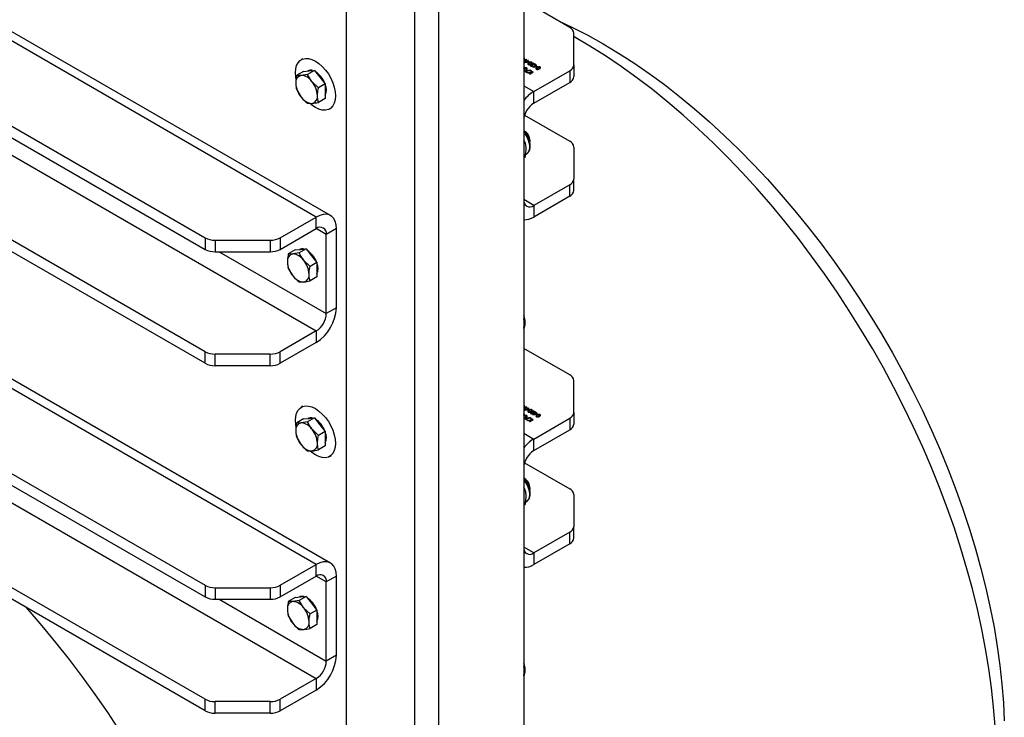
# Model space of a CAD drawing. Units: inches. Extents: x 0.3 to 7.9, y 0.2 to 11.3.
# Drawn here: x 5.8 to 6.6, y 8.7 to 9.3 of the extents above; entities that cross this region are included whole.
import ezdxf

# ---------------------------------------------------------------- set-up
doc = ezdxf.new("R2010")
doc.units = ezdxf.units.IN
doc.header["$MEASUREMENT"] = 0

msp = doc.modelspace()

# ---------------------------------------------------------------- linework, layer by layer
at = {"color": 7, "linetype": 'Continuous', "lineweight": 25}
for p, q in [((6.06359, 9.1556), (5.25209, 9.62407)), ((6.0754, 9.15677), (5.2639, 9.62524)), ((6.23619, 9.62735), (6.23619, 8.29057)), ((6.1652, 9.58637), (6.1652, 8.24959)), ((5.22214, 9.57065), (5.97105, 9.13831)), ((6.14572, 8.23834), (6.14572, 9.57512)), ((5.22214, 9.561), (5.97105, 9.12867)), ((6.08865, 8.20539), (6.08865, 9.54217)), ((5.25209, 9.52924), (6.06359, 9.06077)), ((5.97105, 9.04348), (5.22214, 9.47581)), ((5.97105, 9.03384), (5.22214, 9.46617)), ((6.06359, 8.86628), (5.25209, 9.33475)), ((6.0754, 8.86745), (5.2639, 9.33592)), ((6.27449, 9.31349), (6.23619, 9.3356)), ((6.27795, 9.28217), (6.27795, 9.30867)), ((6.05248, 9.28737), (6.05109, 9.28656)), ((6.23883, 9.28679), (6.2366, 9.28655)), ((6.2371, 9.28771), (6.23681, 9.28788)), ((6.23688, 9.28637), (6.2389, 9.28659)), ((6.23902, 9.28546), (6.23698, 9.28429)), ((6.23698, 9.28429), (6.23704, 9.28426)), ((6.23704, 9.28426), (6.24099, 9.28468)), ((6.23801, 9.28457), (6.23929, 9.28531)), ((6.24017, 9.28481), (6.23801, 9.28457)), ((6.23899, 9.28584), (6.23868, 9.28566)), ((6.23868, 9.28566), (6.23902, 9.28546)), ((6.2389, 9.28659), (6.23883, 9.28679)), ((6.23933, 9.28564), (6.23899, 9.28584)), ((6.23929, 9.28531), (6.24017, 9.28481)), ((6.24001, 9.28603), (6.23933, 9.28564)), ((6.23959, 9.28549), (6.24027, 9.28588)), ((6.24099, 9.28468), (6.23959, 9.28549)), ((6.24027, 9.28588), (6.24001, 9.28603)), ((6.2442, 9.28361), (6.2439, 9.28344)), ((6.2439, 9.28344), (6.24527, 9.28265)), ((6.2462, 9.28246), (6.2442, 9.28361)), ((5.22214, 9.28132), (5.97105, 8.84899)), ((6.05301, 9.27688), (6.04728, 9.27357)), ((6.05301, 9.27688), (6.05754, 9.27728)), ((6.06206, 9.27769), (6.05633, 9.27438)), ((6.05754, 9.27728), (6.06206, 9.27769)), ((6.06206, 9.27769), (6.06658, 9.27206)), ((6.24164, 9.2779), (6.23706, 9.27705)), ((6.23706, 9.27705), (6.23888, 9.276)), ((6.23781, 9.27697), (6.24174, 9.2777)), ((6.23918, 9.27618), (6.23781, 9.27697)), ((6.23888, 9.276), (6.23918, 9.27618)), ((6.24212, 9.27566), (6.23935, 9.27573)), ((6.23935, 9.27573), (6.23973, 9.27551)), ((6.23973, 9.27551), (6.24208, 9.27545)), ((6.24208, 9.27545), (6.24096, 9.27481)), ((6.24122, 9.27465), (6.24417, 9.27635)), ((6.24174, 9.2777), (6.24164, 9.2779)), ((6.24218, 9.2775), (6.24212, 9.27566)), ((6.24254, 9.27729), (6.24218, 9.2775)), ((6.24248, 9.27569), (6.24254, 9.27729)), ((6.2439, 9.27651), (6.24248, 9.27569)), ((6.24527, 9.28265), (6.24374, 9.28262)), ((6.24582, 9.28154), (6.24378, 9.28036)), ((6.24405, 9.28134), (6.24378, 9.2815)), ((6.24378, 9.28036), (6.24384, 9.28033)), ((6.24384, 9.28241), (6.2462, 9.28246)), ((6.24384, 9.28033), (6.24779, 9.28075)), ((6.24417, 9.27635), (6.2439, 9.27651)), ((6.24454, 9.26006), (6.27449, 9.27735)), ((6.24481, 9.28065), (6.24609, 9.28139)), ((6.24697, 9.28088), (6.24481, 9.28065)), ((6.24578, 9.28191), (6.24548, 9.28174)), ((6.24548, 9.28174), (6.24582, 9.28154)), ((6.24612, 9.28171), (6.24578, 9.28191)), ((6.24609, 9.28139), (6.24697, 9.28088)), ((6.2468, 9.28211), (6.24612, 9.28171)), ((6.24639, 9.28156), (6.24707, 9.28195)), ((6.24779, 9.28075), (6.24639, 9.28156)), ((6.24707, 9.28195), (6.2468, 9.28211)), ((6.27449, 9.27735), (6.27449, 9.26771)), ((6.27795, 9.28217), (6.27795, 9.27253)), ((5.22214, 9.27168), (5.97105, 8.83934)), ((6.05633, 9.27438), (6.05099, 9.27351)), ((6.06537, 9.26312), (6.06004, 9.26828)), ((6.06658, 9.27206), (6.07111, 9.26643)), ((6.24096, 9.27481), (6.24122, 9.27465)), ((6.24454, 9.25042), (6.27449, 9.26771)), ((6.04728, 9.2615), (6.05099, 9.25541)), ((6.07111, 9.26643), (6.06537, 9.26312)), ((6.07111, 9.26643), (6.07111, 9.2604)), ((6.07111, 9.2604), (6.07111, 9.25437)), ((6.24454, 9.25042), (6.24454, 9.26006)), ((6.07111, 9.25437), (6.06537, 9.25106)), ((6.05633, 9.25025), (6.06004, 9.25019)), ((6.07471, 9.24565), (6.0761, 9.24645)), ((5.25209, 9.23991), (6.06359, 8.77144)), ((6.23693, 9.24034), (6.27449, 9.21865)), ((6.23689, 9.22721), (6.23619, 9.22761)), ((6.23739, 9.21776), (6.23619, 9.21972)), ((6.24149, 9.21812), (6.24149, 9.21923)), ((6.23619, 9.21707), (6.23739, 9.21776)), ((6.27795, 9.21383), (6.27795, 9.18734)), ((6.23619, 9.20501), (6.23739, 9.2057)), ((6.23775, 9.20761), (6.23839, 9.20798)), ((6.23839, 9.20798), (6.23824, 9.20789)), ((5.97105, 8.75415), (5.22214, 9.18649)), ((6.27795, 9.1777), (6.27795, 9.18734)), ((6.27449, 9.18252), (6.24454, 9.16523)), ((6.27449, 9.17287), (6.27449, 9.18252)), ((5.97105, 8.74451), (5.22214, 9.17684)), ((6.27449, 9.17287), (6.24454, 9.15559)), ((6.24454, 9.16523), (6.24454, 9.15559)), ((6.03364, 9.13831), (6.06359, 9.1556)), ((6.06359, 9.14596), (6.06359, 9.1556)), ((6.03364, 9.12867), (6.06359, 9.14596)), ((6.08029, 9.14596), (6.07194, 9.14114)), ((6.08029, 9.08005), (6.08029, 9.14596)), ((5.97105, 9.13831), (5.97105, 9.12867)), ((5.9794, 9.13632), (6.02529, 9.13632)), ((5.9794, 9.13632), (5.9794, 9.12667)), ((6.02529, 9.13632), (6.02529, 9.12667)), ((6.03364, 9.13831), (6.03364, 9.12867)), ((6.07194, 9.07523), (6.07194, 9.14114)), ((6.04605, 9.1282), (6.04032, 9.12489)), ((6.04605, 9.1282), (6.05058, 9.1286)), ((6.0551, 9.12901), (6.04937, 9.1257)), ((6.05058, 9.1286), (6.0551, 9.12901)), ((6.0551, 9.12901), (6.05962, 9.12338)), ((5.9794, 9.12667), (6.02529, 9.12667)), ((6.04937, 9.1257), (6.04403, 9.12483)), ((6.05841, 9.11444), (6.05308, 9.1196)), ((6.05962, 9.12338), (6.06415, 9.11775)), ((6.04032, 9.11282), (6.04403, 9.10673)), ((6.06415, 9.11775), (6.05841, 9.11444)), ((6.06415, 9.11775), (6.06415, 9.11172)), ((6.06415, 9.11172), (6.06415, 9.10569)), ((6.06415, 9.10569), (6.05841, 9.10238)), ((6.04937, 9.10157), (6.05308, 9.10151)), ((6.08029, 9.08005), (6.07194, 9.07523)), ((6.06359, 9.06077), (6.03364, 9.04348)), ((6.06359, 9.06077), (6.06359, 9.05112)), ((6.06359, 9.05112), (6.03364, 9.03384)), ((6.27449, 9.02416), (6.23619, 9.04627)), ((5.97105, 9.03384), (5.97105, 9.04348)), ((6.02529, 9.04148), (5.9794, 9.04148)), ((5.9794, 9.03184), (5.9794, 9.04148)), ((6.02529, 9.03184), (6.02529, 9.04148)), ((6.03364, 9.03384), (6.03364, 9.04348)), ((6.02529, 9.03184), (5.9794, 9.03184)), ((6.27795, 8.99285), (6.27795, 9.01934)), ((6.05248, 8.99804), (6.05109, 8.99724)), ((6.23883, 8.99747), (6.2366, 8.99723)), ((6.2371, 8.99839), (6.23681, 8.99855)), ((6.23688, 8.99704), (6.2389, 8.99726)), ((6.2389, 8.99726), (6.23883, 8.99747)), ((6.24001, 8.99671), (6.23933, 8.99631)), ((6.24027, 8.99655), (6.24001, 8.99671)), ((6.23902, 8.99614), (6.23698, 8.99496)), ((6.23698, 8.99496), (6.23704, 8.99493)), ((6.23704, 8.99493), (6.24099, 8.99535)), ((6.24164, 8.98858), (6.23706, 8.98773)), ((6.23801, 8.99525), (6.23929, 8.99599)), ((6.24017, 8.99548), (6.23801, 8.99525)), ((6.23899, 8.99651), (6.23868, 8.99634)), ((6.23868, 8.99634), (6.23902, 8.99614)), ((6.23933, 8.99631), (6.23899, 8.99651)), ((6.23929, 8.99599), (6.24017, 8.99548)), ((6.23959, 8.99616), (6.24027, 8.99655)), ((6.24099, 8.99535), (6.23959, 8.99616)), ((6.24174, 8.98837), (6.24164, 8.98858)), ((6.24527, 8.99332), (6.24374, 8.99329)), ((6.24582, 8.99221), (6.24378, 8.99104)), ((6.24405, 8.99202), (6.24378, 8.99217)), ((6.24378, 8.99104), (6.24384, 8.99101)), ((6.24384, 8.99309), (6.2462, 8.99313)), ((6.24384, 8.99101), (6.24779, 8.99143)), ((6.2442, 8.99429), (6.2439, 8.99411)), ((6.2439, 8.99411), (6.24527, 8.99332)), ((6.2462, 8.99313), (6.2442, 8.99429)), ((6.24481, 8.99132), (6.24609, 8.99206)), ((6.24697, 8.99155), (6.24481, 8.99132)), ((6.24578, 8.99258), (6.24548, 8.99241)), ((6.24548, 8.99241), (6.24582, 8.99221)), ((6.24612, 8.99239), (6.24578, 8.99258)), ((6.24609, 8.99206), (6.24697, 8.99155)), ((6.2468, 8.99278), (6.24612, 8.99239)), ((6.24639, 8.99224), (6.24707, 8.99263)), ((6.24779, 8.99143), (6.24639, 8.99224)), ((6.24707, 8.99263), (6.2468, 8.99278)), ((6.27795, 8.99285), (6.27795, 8.9832)), ((6.05301, 8.98755), (6.04728, 8.98424)), ((6.05633, 8.98505), (6.05099, 8.98418)), ((6.05301, 8.98755), (6.05754, 8.98796)), ((6.06206, 8.98836), (6.05633, 8.98505)), ((6.05754, 8.98796), (6.06206, 8.98836)), ((6.06206, 8.98836), (6.06658, 8.98273)), ((6.06658, 8.98273), (6.07111, 8.97711)), ((6.23706, 8.98773), (6.23888, 8.98668)), ((6.23781, 8.98764), (6.24174, 8.98837)), ((6.23918, 8.98685), (6.23781, 8.98764)), ((6.23888, 8.98668), (6.23918, 8.98685)), ((6.24212, 8.98633), (6.23935, 8.98641)), ((6.23935, 8.98641), (6.23973, 8.98619)), ((6.23973, 8.98619), (6.24208, 8.98613)), ((6.24208, 8.98613), (6.24096, 8.98548)), ((6.24096, 8.98548), (6.24122, 8.98533)), ((6.24122, 8.98533), (6.24417, 8.98703)), ((6.24218, 8.98817), (6.24212, 8.98633)), ((6.24254, 8.98797), (6.24218, 8.98817)), ((6.24248, 8.98636), (6.24254, 8.98797)), ((6.2439, 8.98718), (6.24248, 8.98636)), ((6.24417, 8.98703), (6.2439, 8.98718)), ((6.24454, 8.97074), (6.27449, 8.98803)), ((6.27449, 8.98803), (6.27449, 8.97838)), ((6.04728, 8.97218), (6.05099, 8.96608)), ((6.06537, 8.9738), (6.06004, 8.97896)), ((6.07111, 8.97711), (6.06537, 8.9738)), ((6.07111, 8.97711), (6.07111, 8.97108)), ((6.24454, 8.96109), (6.27449, 8.97838)), ((6.07111, 8.96504), (6.06537, 8.96173)), ((6.07111, 8.97108), (6.07111, 8.96504)), ((6.24454, 8.96109), (6.24454, 8.97074)), ((6.05633, 8.96092), (6.06004, 8.96086)), ((6.07471, 8.95632), (6.0761, 8.95713)), ((6.23693, 8.95101), (6.27449, 8.92933)), ((6.23689, 8.93788), (6.23619, 8.93828)), ((6.23739, 8.92844), (6.23619, 8.9304)), ((6.23619, 8.92775), (6.23739, 8.92844)), ((6.24149, 8.92879), (6.24149, 8.9299)), ((6.27795, 8.92451), (6.27795, 8.89801)), ((6.23619, 8.91568), (6.23739, 8.91637)), ((6.23775, 8.91828), (6.23839, 8.91865)), ((6.23839, 8.91865), (6.23824, 8.91857)), ((6.27449, 8.89319), (6.24454, 8.8759)), ((6.27449, 8.88355), (6.27449, 8.89319)), ((6.27795, 8.88837), (6.27795, 8.89801)), ((6.27449, 8.88355), (6.24454, 8.86626)), ((6.24454, 8.8759), (6.24454, 8.86626)), ((6.03364, 8.84899), (6.06359, 8.86628)), ((6.06359, 8.85663), (6.06359, 8.86628)), ((6.03364, 8.83934), (6.06359, 8.85663)), ((6.08029, 8.85663), (6.07194, 8.85181)), ((6.07194, 8.78591), (6.07194, 8.85181)), ((6.08029, 8.79073), (6.08029, 8.85663)), ((5.97105, 8.84899), (5.97105, 8.83934)), ((5.9794, 8.84699), (6.02529, 8.84699)), ((5.9794, 8.84699), (5.9794, 8.83735)), ((6.02529, 8.84699), (6.02529, 8.83735)), ((6.03364, 8.84899), (6.03364, 8.83934)), ((5.9794, 8.83735), (6.02529, 8.83735)), ((6.04605, 8.83887), (6.04032, 8.83556)), ((6.04937, 8.83637), (6.04403, 8.8355)), ((6.04605, 8.83887), (6.05058, 8.83928)), ((6.0551, 8.83968), (6.04937, 8.83637)), ((6.05058, 8.83928), (6.0551, 8.83968)), ((6.0551, 8.83968), (6.05962, 8.83405)), ((6.05962, 8.83405), (6.06415, 8.82843)), ((6.05841, 8.82512), (6.05308, 8.83028)), ((6.06415, 8.82843), (6.05841, 8.82512)), ((6.06415, 8.82843), (6.06415, 8.82239)), ((6.04032, 8.8235), (6.04403, 8.8174)), ((6.06415, 8.81636), (6.05841, 8.81305)), ((6.06415, 8.82239), (6.06415, 8.81636)), ((6.04937, 8.81224), (6.05308, 8.81218)), ((6.08029, 8.79073), (6.07194, 8.78591)), ((6.06359, 8.77144), (6.03364, 8.75415)), ((6.06359, 8.77144), (6.06359, 8.7618)), ((6.06359, 8.7618), (6.03364, 8.74451)), ((5.97105, 8.74451), (5.97105, 8.75415)), ((6.02529, 8.75216), (5.9794, 8.75216)), ((5.9794, 8.74251), (5.9794, 8.75216)), ((6.02529, 8.74251), (6.02529, 8.75216)), ((6.03364, 8.74451), (6.03364, 8.75415)), ((6.02529, 8.74251), (5.9794, 8.74251))]:
    msp.add_line(p, q, dxfattribs=at)
at = {"color": 8, "linetype": 'Continuous', "lineweight": 25}
for p, q in [((6.23681, 9.28788), (6.23619, 9.28775)), ((6.23619, 9.28752), (6.2371, 9.28771)), ((6.2366, 9.28655), (6.23619, 9.2865)), ((6.23619, 9.27882), (6.23654, 9.27906)), ((6.23619, 9.26489), (6.24454, 9.26006)), ((6.24454, 9.16523), (6.23619, 9.17005)), ((6.07194, 9.14114), (6.06359, 9.14596)), ((5.98284, 9.12667), (6.07194, 9.07523)), ((6.23681, 8.99855), (6.23619, 8.99843)), ((6.23619, 8.9982), (6.2371, 8.99839)), ((6.2366, 8.99723), (6.23619, 8.99717)), ((6.23619, 8.98949), (6.23654, 8.98973)), ((6.23619, 8.97556), (6.24454, 8.97074)), ((6.24454, 8.8759), (6.23619, 8.88073)), ((6.07194, 8.85181), (6.06359, 8.85663)), ((5.98284, 8.83735), (6.07194, 8.78591))]:
    msp.add_line(p, q, dxfattribs=at)
at = {"color": 7, "linetype": 'Continuous', "lineweight": 25, "flags": 128}
for points in [[(6.2656, 9.31862), (6.27674, 9.3134), (6.28951, 9.30687), (6.30231, 9.29976), (6.31511, 9.2921), (6.32788, 9.28387), (6.34062, 9.2751), (6.3533, 9.26581), (6.36591, 9.25599), (6.37843, 9.24568), (6.39083, 9.23487), (6.4031, 9.2236), (6.41523, 9.21187), (6.42719, 9.19971), (6.43897, 9.18712), (6.45054, 9.17414), (6.4619, 9.16077), (6.47302, 9.14704), (6.4839, 9.13297), (6.4945, 9.11858), (6.50483, 9.10388), (6.51486, 9.08891), (6.52457, 9.07368), (6.53396, 9.05822), (6.54301, 9.04255), (6.55171, 9.02668), (6.56004, 9.01066), (6.56799, 8.99449), (6.57555, 8.9782), (6.58271, 8.96181), (6.58946, 8.94536), (6.59579, 8.92886), (6.60169, 8.91234), (6.60715, 8.89582), (6.61216, 8.87933), (6.61671, 8.86289), (6.62081, 8.84653), (6.62443, 8.83026), (6.62759, 8.81412), (6.63027, 8.79812), (6.63246, 8.78229), (6.63417, 8.76666), (6.6354, 8.75124), (6.63613, 8.73606)], [(6.62843, 8.73183), (6.6272, 8.74759), (6.62548, 8.76357), (6.62328, 8.77975), (6.62059, 8.7961), (6.61742, 8.8126), (6.61377, 8.82922), (6.60966, 8.84595), (6.60508, 8.86275), (6.60004, 8.87962), (6.59455, 8.89651), (6.58862, 8.91341), (6.58225, 8.9303), (6.57545, 8.94714), (6.56825, 8.96392), (6.56063, 8.98062), (6.55262, 8.9972), (6.54423, 9.01365), (6.53546, 9.02993), (6.52633, 9.04604), (6.51686, 9.06195), (6.50706, 9.07762), (6.49693, 9.09305), (6.4865, 9.10821), (6.47578, 9.12308), (6.46478, 9.13763), (6.45353, 9.15185), (6.44203, 9.16572), (6.43031, 9.17921), (6.41837, 9.19231), (6.40624, 9.205), (6.39393, 9.21726), (6.38147, 9.22907), (6.36886, 9.24043), (6.35613, 9.2513), (6.34329, 9.26167), (6.33036, 9.27154), (6.31737, 9.28089), (6.30433, 9.2897), (6.29125, 9.29796), (6.27816, 9.30566), (6.27795, 9.30577)], [(6.04619, 9.27575), (6.04645, 9.27895), (6.0472, 9.28176), (6.04843, 9.2841), (6.0501, 9.28589), (6.05216, 9.28708), (6.05454, 9.28763), (6.05718, 9.28753), (6.05999, 9.28678), (6.0629, 9.28539), (6.0658, 9.28343), (6.06861, 9.28093), (6.07125, 9.27799), (6.07363, 9.27468), (6.07569, 9.27112), (6.07736, 9.2674), (6.07859, 9.26364), (6.07935, 9.25996), (6.0796, 9.25646), (6.07935, 9.25326), (6.07859, 9.25045), (6.07736, 9.24811), (6.07569, 9.24632), (6.07363, 9.24513), (6.07125, 9.24458), (6.06861, 9.24468), (6.0658, 9.24544), (6.0629, 9.24682), (6.05999, 9.24878), (6.05857, 9.24998)], [(6.04666, 9.27092), (6.04645, 9.27225), (6.04619, 9.27575)], [(6.08029, 9.14596), (6.08004, 9.14916), (6.07929, 9.15197), (6.07806, 9.15431), (6.07639, 9.1561), (6.07433, 9.15729), (6.07194, 9.15784), (6.0693, 9.15774), (6.06649, 9.15698), (6.06359, 9.1556)], [(6.04619, 8.98642), (6.04645, 8.98963), (6.0472, 8.99244), (6.04843, 8.99478), (6.0501, 8.99657), (6.05216, 8.99775), (6.05454, 8.99831), (6.05718, 8.9982), (6.05999, 8.99745), (6.0629, 8.99607), (6.0658, 8.9941), (6.06861, 8.99161), (6.07125, 8.98866), (6.07363, 8.98536), (6.07569, 8.98179), (6.07736, 8.97807), (6.07859, 8.97432), (6.07935, 8.97063), (6.0796, 8.96714), (6.07935, 8.96393), (6.07859, 8.96112), (6.07736, 8.95879), (6.07569, 8.957), (6.07363, 8.95581), (6.07125, 8.95525), (6.06861, 8.95536), (6.0658, 8.95611), (6.0629, 8.95749), (6.05999, 8.95946), (6.05857, 8.96065)], [(6.04666, 8.9816), (6.04645, 8.98293), (6.04619, 8.98642)], [(6.08029, 8.85663), (6.08004, 8.85983), (6.07929, 8.86265), (6.07806, 8.86498), (6.07639, 8.86677), (6.07433, 8.86796), (6.07194, 8.86851), (6.0693, 8.86841), (6.06649, 8.86766), (6.06359, 8.86628)], [(5.82181, 8.83066), (5.82342, 8.82886), (5.83514, 8.81537), (5.84664, 8.8015), (5.8579, 8.78728), (5.86889, 8.77273), (5.87961, 8.75786), (5.89004, 8.7427), (5.90017, 8.72728)]]:
    msp.add_lwpolyline(points, dxfattribs=at)
at = {"color": 8, "linetype": 'Continuous', "lineweight": 25, "flags": 128}
for points in [[(6.23619, 9.22588), (6.23651, 9.2255), (6.2382, 9.22307), (6.23955, 9.22044), (6.24049, 9.21772), (6.24098, 9.21508), (6.24098, 9.21266), (6.24049, 9.21058), (6.23955, 9.20895), (6.23839, 9.20798)], [(6.23619, 8.93656), (6.23651, 8.93617), (6.2382, 8.93375), (6.23955, 8.93111), (6.24049, 8.9284), (6.24098, 8.92576), (6.24098, 8.92333), (6.24049, 8.92125), (6.23955, 8.91963), (6.23839, 8.91865)]]:
    msp.add_lwpolyline(points, dxfattribs=at)
at = {"color": 7, "linetype": 'Continuous', "lineweight": 25}
for centre, radius, start, end in [((6.27204, 9.30808), 0.00594, 5.6948, 65.62534), ((6.05896, 9.27252), 0.00527, 72.50475, 117.80893), ((6.05249, 9.26019), 0.0194, 20.5385, 57.05064), ((6.27204, 9.28276), 0.00594, 294.37466, 354.3052), ((6.05202, 9.26797), 0.00563, 100.54678, 189.25188), ((6.06609, 9.26797), 0.01964, 182.63929, 219.77207), ((6.0503, 9.26185), 0.01168, 33.43491, 86.57046), ((6.04495, 9.25572), 0.01964, 2.63929, 39.77207), ((6.27204, 9.27312), 0.00594, 294.37466, 354.3052), ((6.06039, 9.26136), 0.01158, 337.75209, 22.24791), ((6.26044, 9.23373), 0.03076, 121.10989, 142.01727), ((6.06074, 9.26185), 0.01168, 213.43491, 266.57046), ((6.05901, 9.25572), 0.00563, 280.54678, 9.25188), ((6.25432, 9.23513), 0.01815, 122.60548, 177.39452), ((6.22986, 9.21791), 0.01158, 355.63995, 56.84058), ((6.23161, 9.21884), 0.00989, 2.2328, 57.76182), ((6.27204, 9.21324), 0.00594, 5.6948, 65.62534), ((6.27204, 9.18793), 0.00594, 294.37466, 354.3052), ((6.27204, 9.17828), 0.00594, 294.37466, 354.3052), ((6.24128, 9.16923), 0.00516, 170.78596, 309.20329), ((6.23679, 9.16782), 0.01449, 267.63144, 302.36008), ((6.06685, 9.14196), 0.00516, 350.78596, 129.20329), ((5.97906, 9.15336), 0.01704, 241.95976, 271.1441), ((6.02563, 9.15336), 0.01704, 268.8559, 298.04024), ((5.97906, 9.14371), 0.01704, 241.95976, 271.1441), ((6.02563, 9.14371), 0.01704, 268.8559, 298.04024), ((6.052, 9.12384), 0.00527, 72.50475, 117.80893), ((6.04553, 9.1115), 0.0194, 20.5385, 57.05064), ((6.04506, 9.11929), 0.00563, 100.54678, 189.25188), ((6.04334, 9.11317), 0.01168, 33.43491, 86.57046), ((6.03799, 9.10704), 0.01964, 2.63929, 39.77207), ((6.05913, 9.11929), 0.01964, 182.63929, 219.77207), ((6.05343, 9.11268), 0.01158, 337.75209, 22.24791), ((6.05378, 9.11316), 0.01168, 213.43491, 266.57046), ((6.05205, 9.10704), 0.00563, 280.54678, 9.25188), ((6.04418, 9.08162), 0.03615, 302.4764, 357.5236), ((6.05381, 9.07606), 0.01815, 302.60548, 357.39452), ((5.97906, 9.05852), 0.01704, 241.95976, 271.1441), ((6.02563, 9.05852), 0.01704, 268.8559, 298.04024), ((5.97906, 9.04888), 0.01704, 241.95976, 271.1441), ((6.02563, 9.04888), 0.01704, 268.8559, 298.04024), ((6.27204, 9.01875), 0.00594, 5.6948, 65.62534), ((6.05896, 8.9832), 0.00527, 72.50475, 117.80893), ((6.27204, 8.99344), 0.00594, 294.37466, 354.3052), ((6.05202, 8.97865), 0.00563, 100.54678, 189.25188), ((6.0503, 8.97252), 0.01168, 33.43491, 86.57046), ((6.05249, 8.97086), 0.0194, 20.5385, 57.05064), ((6.27204, 8.98379), 0.00594, 294.37466, 354.3052), ((6.06609, 8.97865), 0.01964, 182.63929, 219.77207), ((6.04495, 8.96639), 0.01964, 2.63929, 39.77207), ((6.06039, 8.97204), 0.01158, 337.75209, 22.24791), ((6.06074, 8.97252), 0.01168, 213.43491, 266.57046), ((6.05901, 8.96639), 0.00563, 280.54678, 9.25188), ((6.26044, 8.9444), 0.03076, 121.10989, 142.01727), ((6.25432, 8.9458), 0.01815, 122.60548, 177.39452), ((6.22986, 8.92858), 0.01158, 355.63995, 56.84058), ((6.23161, 8.92952), 0.00989, 2.2328, 57.76182), ((6.27204, 8.92392), 0.00594, 5.6948, 65.62534), ((6.27204, 8.8986), 0.00594, 294.37466, 354.3052), ((6.27204, 8.88896), 0.00594, 294.37466, 354.3052), ((6.24128, 8.8799), 0.00516, 170.78596, 309.20329), ((6.23679, 8.8785), 0.01449, 267.63144, 302.36008), ((6.06685, 8.85264), 0.00516, 350.78596, 129.20329), ((5.97906, 8.86403), 0.01704, 241.95976, 271.1441), ((6.02563, 8.86403), 0.01704, 268.8559, 298.04024), ((5.97906, 8.85439), 0.01704, 241.95976, 271.1441), ((6.02563, 8.85439), 0.01704, 268.8559, 298.04024), ((6.04506, 8.82997), 0.00563, 100.54678, 189.25188), ((6.04334, 8.82384), 0.01168, 33.43491, 86.57046), ((6.052, 8.83452), 0.00527, 72.50475, 117.80893), ((6.04553, 8.82218), 0.0194, 20.5385, 57.05064), ((6.05913, 8.82997), 0.01964, 182.63929, 219.77207), ((6.03799, 8.81771), 0.01964, 2.63929, 39.77207), ((6.05343, 8.82336), 0.01158, 337.75209, 22.24791), ((6.05378, 8.82384), 0.01168, 213.43491, 266.57046), ((6.05205, 8.81771), 0.00563, 280.54678, 9.25188), ((6.04418, 8.79229), 0.03615, 302.4764, 357.5236), ((6.05381, 8.78673), 0.01815, 302.60548, 357.39452), ((5.97906, 8.7692), 0.01704, 241.95976, 271.1441), ((6.02563, 8.7692), 0.01704, 268.8559, 298.04024), ((5.97906, 8.75955), 0.01704, 241.95976, 271.1441), ((6.02563, 8.75955), 0.01704, 268.8559, 298.04024)]:
    msp.add_arc(centre, radius, start, end, dxfattribs=at)
at = {"color": 8, "linetype": 'Continuous', "lineweight": 25}
for centre in [(6.22525, 9.06715), (6.22525, 8.77782)]:
    msp.add_arc(centre, 0.01163, 340.19282, 19.80718, dxfattribs=at)
for points, knots in [([(6.23619, 9.28621), (6.23624, 9.28622), (6.23639, 9.28623), (6.23664, 9.28617), (6.23679, 9.2861), (6.23686, 9.28606)], [0, 0, 0, 0, 0.201634, 0.600325, 1, 1, 1, 1]), ([(6.23696, 9.28532), (6.23686, 9.28528), (6.23665, 9.28519), (6.23635, 9.28518), (6.23621, 9.28521), (6.23619, 9.28521)], [0, 0, 0, 0, 0.462865, 0.927523, 1, 1, 1, 1]), ([(6.23619, 9.28499), (6.23628, 9.28498), (6.23651, 9.28495), (6.2369, 9.28501), (6.23713, 9.28512), (6.23724, 9.28518)], [0, 0, 0, 0, 0.220594, 0.61015, 1, 1, 1, 1]), ([(6.23657, 9.28083), (6.23646, 9.28088), (6.23635, 9.28095), (6.2362, 9.28097), (6.23619, 9.28097)], [0, 0, 0, 0, 0.928648, 1, 1, 1, 1]), ([(6.23626, 9.28066), (6.23633, 9.28061), (6.23646, 9.28051), (6.23653, 9.28032), (6.23649, 9.2801), (6.23636, 9.27993), (6.23622, 9.27984), (6.23619, 9.27982)], [0, 0, 0, 0, 0.202568, 0.40583, 0.613467, 0.914712, 1, 1, 1, 1]), ([(6.23801, 9.27821), (6.23773, 9.27805), (6.23738, 9.27786), (6.23683, 9.27776), (6.23654, 9.27776), (6.23632, 9.27779), (6.23622, 9.27783), (6.23619, 9.27784)], [0, 0, 0, 0, 0.545812, 0.682855, 0.81965, 0.95664, 1, 1, 1, 1]), ([(6.23619, 9.27757), (6.23625, 9.27756), (6.23643, 9.27752), (6.23674, 9.27752), (6.23746, 9.27761), (6.23791, 9.27786), (6.23827, 9.27805)], [0, 0, 0, 0, 0.081696, 0.235212, 0.388953, 1, 1, 1, 1]), ([(6.23619, 8.99689), (6.23624, 8.99689), (6.23639, 8.9969), (6.23664, 8.99684), (6.23679, 8.99677), (6.23686, 8.99673)], [0, 0, 0, 0, 0.201634, 0.600325, 1, 1, 1, 1]), ([(6.23696, 8.996), (6.23686, 8.99595), (6.23665, 8.99587), (6.23635, 8.99586), (6.23621, 8.99588), (6.23619, 8.99589)], [0, 0, 0, 0, 0.4628649, 0.9275235, 1, 1, 1, 1]), ([(6.23619, 8.99566), (6.23628, 8.99565), (6.23651, 8.99562), (6.2369, 8.99569), (6.23713, 8.9958), (6.23724, 8.99585)], [0, 0, 0, 0, 0.220594, 0.61015, 1, 1, 1, 1]), ([(6.23657, 8.9915), (6.23646, 8.99156), (6.23635, 8.99162), (6.2362, 8.99165), (6.23619, 8.99165)], [0, 0, 0, 0, 0.928648, 1, 1, 1, 1]), ([(6.23626, 8.99133), (6.23633, 8.99128), (6.23646, 8.99118), (6.23653, 8.99099), (6.23649, 8.99078), (6.23636, 8.9906), (6.23622, 8.99051), (6.23619, 8.9905)], [0, 0, 0, 0, 0.202568, 0.40583, 0.613467, 0.914712, 1, 1, 1, 1]), ([(6.23801, 8.98888), (6.23773, 8.98873), (6.23738, 8.98853), (6.23683, 8.98843), (6.23654, 8.98844), (6.23632, 8.98846), (6.23622, 8.98851), (6.23619, 8.98852)], [0, 0, 0, 0, 0.545812, 0.682855, 0.81965, 0.95664, 1, 1, 1, 1]), ([(6.23619, 8.98825), (6.23625, 8.98823), (6.23643, 8.98819), (6.23674, 8.98819), (6.23746, 8.98828), (6.23791, 8.98853), (6.23827, 8.98873)], [0, 0, 0, 0, 0.081696, 0.235212, 0.388953, 1, 1, 1, 1])]:
    msp.add_open_spline(points, degree=3, knots=knots, dxfattribs=at)
at = {"color": 7, "linetype": 'Continuous', "lineweight": 25}
for points, knots in [([(6.23686, 9.28606), (6.23695, 9.286), (6.23712, 9.28588), (6.2372, 9.28567), (6.23716, 9.28547), (6.23703, 9.28537), (6.23696, 9.28532)], [0, 0, 0, 0, 0.280315, 0.560203, 0.780261, 1, 1, 1, 1]), ([(6.23721, 9.2862), (6.23716, 9.28624), (6.23705, 9.28629), (6.23693, 9.28635), (6.23688, 9.28637)], [0, 0, 0, 0, 0.559928, 1, 1, 1, 1]), ([(6.23724, 9.28518), (6.23736, 9.28526), (6.23759, 9.28543), (6.23763, 9.28574), (6.2375, 9.28601), (6.23731, 9.28614), (6.23721, 9.2862)], [0, 0, 0, 0, 0.279452, 0.559089, 0.779449, 1, 1, 1, 1]), ([(6.24046, 9.28407), (6.24012, 9.28386), (6.23962, 9.28354), (6.23953, 9.28302), (6.23969, 9.28275), (6.23985, 9.28264), (6.23993, 9.28259)], [0, 0, 0, 0, 0.499419, 0.748803, 0.8744, 1, 1, 1, 1]), ([(6.24022, 9.28277), (6.24016, 9.28281), (6.24004, 9.2829), (6.23994, 9.28311), (6.24007, 9.28351), (6.24046, 9.28375), (6.24072, 9.28392)], [0, 0, 0, 0, 0.125402, 0.250979, 0.499928, 1, 1, 1, 1]), ([(6.24302, 9.28438), (6.24293, 9.28442), (6.24274, 9.28451), (6.24227, 9.28461), (6.24138, 9.28456), (6.24083, 9.28426), (6.24046, 9.28407)], [0, 0, 0, 0, 0.1256276, 0.2512573, 0.5005935, 1, 1, 1, 1]), ([(6.24072, 9.28392), (6.24087, 9.284), (6.24113, 9.28414), (6.24144, 9.28424), (6.24158, 9.28428)], [0, 0, 0, 0, 0.560097, 1, 1, 1, 1]), ([(6.24158, 9.28428), (6.24168, 9.28431), (6.24189, 9.28436), (6.24222, 9.28436), (6.2425, 9.28431), (6.24264, 9.28424), (6.24271, 9.28421)], [0, 0, 0, 0, 0.280262, 0.5597794, 0.7799888, 1, 1, 1, 1]), ([(6.24271, 9.28421), (6.24278, 9.28416), (6.24291, 9.28406), (6.24298, 9.28387), (6.24294, 9.28365), (6.24269, 9.28336), (6.24239, 9.28318), (6.2422, 9.28307)], [0, 0, 0, 0, 0.140881, 0.282244, 0.42665, 0.636158, 1, 1, 1, 1]), ([(6.24246, 9.28291), (6.2428, 9.28312), (6.24331, 9.28344), (6.24342, 9.28395), (6.24326, 9.28422), (6.2431, 9.28432), (6.24302, 9.28438)], [0, 0, 0, 0, 0.49975, 0.74891, 0.874449, 1, 1, 1, 1]), ([(6.23601, 9.27936), (6.23635, 9.27957), (6.23686, 9.27989), (6.23697, 9.28039), (6.23681, 9.28066), (6.23665, 9.28077), (6.23657, 9.28083)], [0, 0, 0, 0, 0.49975, 0.74891, 0.874449, 1, 1, 1, 1]), ([(6.23884, 9.27952), (6.23874, 9.27956), (6.23856, 9.27965), (6.23809, 9.27975), (6.2372, 9.2797), (6.23664, 9.27941), (6.23627, 9.27921)], [0, 0, 0, 0, 0.125628, 0.251257, 0.500593, 1, 1, 1, 1]), ([(6.23654, 9.27906), (6.23668, 9.27914), (6.23694, 9.27928), (6.23725, 9.27938), (6.23739, 9.27942)], [0, 0, 0, 0, 0.560097, 1, 1, 1, 1]), ([(6.23739, 9.27942), (6.23749, 9.27945), (6.23771, 9.2795), (6.23803, 9.2795), (6.23832, 9.27945), (6.23846, 9.27938), (6.23853, 9.27935)], [0, 0, 0, 0, 0.280262, 0.559779, 0.779989, 1, 1, 1, 1]), ([(6.23853, 9.27935), (6.23859, 9.2793), (6.23871, 9.27922), (6.23881, 9.279), (6.23869, 9.27861), (6.23828, 9.27837), (6.23801, 9.27821)], [0, 0, 0, 0, 0.125394, 0.250914, 0.499709, 1, 1, 1, 1]), ([(6.23827, 9.27805), (6.23862, 9.27826), (6.23912, 9.27858), (6.23923, 9.27909), (6.23907, 9.27936), (6.23892, 9.27946), (6.23884, 9.27952)], [0, 0, 0, 0, 0.4997499, 0.74891, 0.8744493, 1, 1, 1, 1]), ([(6.23993, 9.28259), (6.24004, 9.28254), (6.24025, 9.28243), (6.24067, 9.28237), (6.24115, 9.28239), (6.2418, 9.28255), (6.2422, 9.28277), (6.24246, 9.28291)], [0, 0, 0, 0, 0.14436, 0.289367, 0.429678, 0.635506, 1, 1, 1, 1]), ([(6.2422, 9.28307), (6.24192, 9.28291), (6.24157, 9.28271), (6.24101, 9.28262), (6.24073, 9.28262), (6.24044, 9.28266), (6.24029, 9.28273), (6.24022, 9.28277)], [0, 0, 0, 0, 0.499153, 0.624481, 0.749582, 0.874861, 1, 1, 1, 1]), ([(6.24209, 9.28235), (6.24198, 9.28227), (6.24175, 9.2821), (6.24169, 9.28179), (6.24182, 9.28152), (6.24201, 9.28139), (6.2421, 9.28133)], [0, 0, 0, 0, 0.279501, 0.55928, 0.779425, 1, 1, 1, 1]), ([(6.24374, 9.28262), (6.24341, 9.28261), (6.24295, 9.2826), (6.24239, 9.2825), (6.24219, 9.2824), (6.24209, 9.28235)], [0, 0, 0, 0, 0.560362, 0.780163, 1, 1, 1, 1]), ([(6.2421, 9.28133), (6.24226, 9.28126), (6.24258, 9.28111), (6.24317, 9.28108), (6.24368, 9.28117), (6.24392, 9.28128), (6.24405, 9.28134)], [0, 0, 0, 0, 0.279483, 0.558987, 0.77932, 1, 1, 1, 1]), ([(6.24242, 9.2815), (6.24234, 9.28156), (6.24217, 9.28167), (6.24212, 9.28188), (6.24218, 9.28208), (6.24231, 9.28217), (6.24238, 9.28221)], [0, 0, 0, 0, 0.2799, 0.559614, 0.779846, 1, 1, 1, 1]), ([(6.24238, 9.28221), (6.24249, 9.28226), (6.24279, 9.28239), (6.24332, 9.2824), (6.24369, 9.28241), (6.24384, 9.28241)], [0, 0, 0, 0, 0.2784755, 0.7061387, 1, 1, 1, 1]), ([(6.24378, 9.2815), (6.24367, 9.28145), (6.24344, 9.28135), (6.24303, 9.28132), (6.24268, 9.28137), (6.24251, 9.28146), (6.24242, 9.2815)], [0, 0, 0, 0, 0.280434, 0.559604, 0.779589, 1, 1, 1, 1]), ([(6.24726, 9.28014), (6.24692, 9.27993), (6.24642, 9.27961), (6.24632, 9.2791), (6.24649, 9.27883), (6.24665, 9.27872), (6.24673, 9.27866)], [0, 0, 0, 0, 0.499419, 0.748803, 0.8744, 1, 1, 1, 1]), ([(6.24673, 9.27866), (6.24684, 9.27861), (6.24705, 9.27851), (6.24747, 9.27845), (6.24795, 9.27847), (6.2486, 9.27862), (6.249, 9.27885), (6.24926, 9.27899)], [0, 0, 0, 0, 0.14436, 0.289367, 0.429678, 0.635506, 1, 1, 1, 1]), ([(6.24702, 9.27884), (6.24696, 9.27889), (6.24684, 9.27897), (6.24674, 9.27919), (6.24687, 9.27958), (6.24726, 9.27983), (6.24752, 9.27999)], [0, 0, 0, 0, 0.125402, 0.250979, 0.499928, 1, 1, 1, 1]), ([(6.249, 9.27914), (6.24872, 9.27898), (6.24837, 9.27879), (6.24781, 9.27869), (6.24753, 9.27869), (6.24724, 9.27874), (6.24709, 9.27881), (6.24702, 9.27884)], [0, 0, 0, 0, 0.499153, 0.624481, 0.749582, 0.874861, 1, 1, 1, 1]), ([(6.24982, 9.28045), (6.24973, 9.2805), (6.24954, 9.28059), (6.24907, 9.28068), (6.24818, 9.28063), (6.24763, 9.28034), (6.24726, 9.28014)], [0, 0, 0, 0, 0.125628, 0.251257, 0.500593, 1, 1, 1, 1]), ([(6.24752, 9.27999), (6.24767, 9.28007), (6.24792, 9.28021), (6.24824, 9.28031), (6.24837, 9.28035)], [0, 0, 0, 0, 0.560097, 1, 1, 1, 1]), ([(6.24837, 9.28035), (6.24848, 9.28038), (6.24869, 9.28043), (6.24902, 9.28043), (6.2493, 9.28038), (6.24944, 9.28032), (6.24951, 9.28028)], [0, 0, 0, 0, 0.280262, 0.559779, 0.779989, 1, 1, 1, 1]), ([(6.24951, 9.28028), (6.24957, 9.28024), (6.24969, 9.28015), (6.2498, 9.27994), (6.24968, 9.27954), (6.24927, 9.2793), (6.249, 9.27914)], [0, 0, 0, 0, 0.125394, 0.250914, 0.499709, 1, 1, 1, 1]), ([(6.24926, 9.27899), (6.24944, 9.2791), (6.2498, 9.27931), (6.25013, 9.27966), (6.25021, 9.27998), (6.25011, 9.28025), (6.24992, 9.28038), (6.24982, 9.28045)], [0, 0, 0, 0, 0.265485, 0.533859, 0.689604, 0.846223, 1, 1, 1, 1]), ([(6.04728, 9.27357), (6.04695, 9.27187), (6.04652, 9.26963), (6.04648, 9.26757), (6.04647, 9.26707)], [0, 0, 0, 0, 0.758149, 1, 1, 1, 1]), ([(6.04647, 9.26707), (6.04657, 9.26554), (6.0467, 9.26357), (6.04717, 9.26188), (6.04728, 9.2615)], [0, 0, 0, 0, 0.776287, 1, 1, 1, 1]), ([(6.05099, 9.27351), (6.05089, 9.2735), (6.04937, 9.27337), (6.04829, 9.27347), (6.04728, 9.27357)], [0, 0, 0, 0, 0.0702148, 1, 1, 1, 1]), ([(6.06004, 9.26828), (6.05994, 9.26842), (6.05842, 9.27032), (6.05733, 9.27242), (6.05633, 9.27438)], [0, 0, 0, 0, 0.0702148, 1, 1, 1, 1]), ([(6.06457, 9.25662), (6.06458, 9.25712), (6.06462, 9.25919), (6.06505, 9.26143), (6.06537, 9.26312)], [0, 0, 0, 0, 0.2418514, 1, 1, 1, 1]), ([(6.05099, 9.25541), (6.0511, 9.25528), (6.05264, 9.25338), (6.05455, 9.25176), (6.05633, 9.25025)], [0, 0, 0, 0, 0.070215, 1, 1, 1, 1]), ([(6.06004, 9.25019), (6.06015, 9.2502), (6.06169, 9.25034), (6.0636, 9.25071), (6.06537, 9.25106)], [0, 0, 0, 0, 0.070215, 1, 1, 1, 1]), ([(6.06537, 9.25106), (6.06527, 9.25144), (6.06479, 9.25313), (6.06466, 9.2551), (6.06457, 9.25662)], [0, 0, 0, 0, 0.2237133, 1, 1, 1, 1]), ([(6.23816, 9.20792), (6.2383, 9.20798), (6.23903, 9.20825), (6.24003, 9.20931), (6.24103, 9.21094), (6.24158, 9.21295), (6.24169, 9.21526), (6.24133, 9.21779), (6.24053, 9.22041), (6.23931, 9.22296), (6.23786, 9.22524), (6.23672, 9.22647), (6.23619, 9.22703)], [0, 0, 0, 0, 0.025166, 0.127647, 0.228989, 0.334161, 0.445081, 0.559488, 0.674257, 0.788649, 0.902984, 1, 1, 1, 1]), ([(6.2382, 9.2122), (6.23818, 9.21274), (6.23814, 9.21475), (6.23771, 9.21649), (6.23739, 9.21776)], [0, 0, 0, 0, 0.268634, 1, 1, 1, 1]), ([(6.23739, 9.2057), (6.23751, 9.20627), (6.23798, 9.20851), (6.23811, 9.21063), (6.2382, 9.2122)], [0, 0, 0, 0, 0.257551, 1, 1, 1, 1]), ([(6.04032, 9.12489), (6.03999, 9.12319), (6.03956, 9.12095), (6.03952, 9.11889), (6.03951, 9.11839)], [0, 0, 0, 0, 0.758149, 1, 1, 1, 1]), ([(6.04403, 9.12483), (6.04393, 9.12482), (6.04241, 9.12469), (6.04133, 9.12479), (6.04032, 9.12489)], [0, 0, 0, 0, 0.070215, 1, 1, 1, 1]), ([(6.05308, 9.1196), (6.05298, 9.11974), (6.05146, 9.12164), (6.05038, 9.12374), (6.04937, 9.1257)], [0, 0, 0, 0, 0.070215, 1, 1, 1, 1]), ([(6.03951, 9.11839), (6.03961, 9.11686), (6.03974, 9.11489), (6.04021, 9.1132), (6.04032, 9.11282)], [0, 0, 0, 0, 0.7762867, 1, 1, 1, 1]), ([(6.05761, 9.10794), (6.05762, 9.10844), (6.05766, 9.11051), (6.05809, 9.11275), (6.05841, 9.11444)], [0, 0, 0, 0, 0.241851, 1, 1, 1, 1]), ([(6.04403, 9.10673), (6.04414, 9.1066), (6.04568, 9.1047), (6.04759, 9.10308), (6.04937, 9.10157)], [0, 0, 0, 0, 0.070215, 1, 1, 1, 1]), ([(6.05841, 9.10238), (6.05831, 9.10276), (6.05783, 9.10445), (6.0577, 9.10641), (6.05761, 9.10794)], [0, 0, 0, 0, 0.223713, 1, 1, 1, 1]), ([(6.05308, 9.10151), (6.05319, 9.10152), (6.05473, 9.10166), (6.05664, 9.10203), (6.05841, 9.10238)], [0, 0, 0, 0, 0.070215, 1, 1, 1, 1]), ([(6.23619, 9.06293), (6.2364, 9.06324), (6.23696, 9.0641), (6.23739, 9.06589), (6.23752, 9.06818), (6.23713, 9.07071), (6.23666, 9.07254), (6.23622, 9.07345), (6.23619, 9.07351)], [0, 0, 0, 0, 0.117812, 0.322298, 0.537958, 0.760399, 0.983543, 1, 1, 1, 1]), ([(6.23686, 8.99673), (6.23695, 8.99667), (6.23712, 8.99655), (6.2372, 8.99634), (6.23716, 8.99614), (6.23703, 8.99605), (6.23696, 8.996)], [0, 0, 0, 0, 0.280315, 0.560203, 0.780261, 1, 1, 1, 1]), ([(6.23721, 8.99688), (6.23716, 8.99691), (6.23705, 8.99697), (6.23693, 8.99702), (6.23688, 8.99704)], [0, 0, 0, 0, 0.559928, 1, 1, 1, 1]), ([(6.23724, 8.99585), (6.23736, 8.99594), (6.23759, 8.99611), (6.23763, 8.99642), (6.2375, 8.99669), (6.23731, 8.99681), (6.23721, 8.99688)], [0, 0, 0, 0, 0.279452, 0.559089, 0.779449, 1, 1, 1, 1]), ([(6.23601, 8.99004), (6.23635, 8.99025), (6.23686, 8.99056), (6.23697, 8.99107), (6.23681, 8.99134), (6.23665, 8.99145), (6.23657, 8.9915)], [0, 0, 0, 0, 0.49975, 0.74891, 0.874449, 1, 1, 1, 1]), ([(6.23884, 8.99019), (6.23874, 8.99024), (6.23856, 8.99033), (6.23809, 8.99042), (6.2372, 8.99037), (6.23664, 8.99008), (6.23627, 8.98989)], [0, 0, 0, 0, 0.125628, 0.251257, 0.500593, 1, 1, 1, 1]), ([(6.23654, 8.98973), (6.23668, 8.98981), (6.23694, 8.98995), (6.23725, 8.99005), (6.23739, 8.99009)], [0, 0, 0, 0, 0.560097, 1, 1, 1, 1]), ([(6.23739, 8.99009), (6.23749, 8.99012), (6.23771, 8.99017), (6.23803, 8.99017), (6.23832, 8.99012), (6.23846, 8.99006), (6.23853, 8.99002)], [0, 0, 0, 0, 0.280262, 0.559779, 0.779989, 1, 1, 1, 1]), ([(6.23853, 8.99002), (6.23859, 8.98998), (6.23871, 8.98989), (6.23881, 8.98968), (6.23869, 8.98928), (6.23828, 8.98904), (6.23801, 8.98888)], [0, 0, 0, 0, 0.125394, 0.250914, 0.499709, 1, 1, 1, 1]), ([(6.23827, 8.98873), (6.23862, 8.98894), (6.23912, 8.98925), (6.23923, 8.98976), (6.23907, 8.99003), (6.23892, 8.99014), (6.23884, 8.99019)], [0, 0, 0, 0, 0.49975, 0.74891, 0.874449, 1, 1, 1, 1]), ([(6.24046, 8.99474), (6.24012, 8.99453), (6.23962, 8.99421), (6.23953, 8.9937), (6.23969, 8.99342), (6.23985, 8.99332), (6.23993, 8.99326)], [0, 0, 0, 0, 0.499419, 0.748803, 0.8744, 1, 1, 1, 1]), ([(6.23993, 8.99326), (6.24004, 8.99321), (6.24025, 8.99311), (6.24067, 8.99305), (6.24115, 8.99307), (6.2418, 8.99322), (6.2422, 8.99345), (6.24246, 8.99359)], [0, 0, 0, 0, 0.14436, 0.289367, 0.429678, 0.635506, 1, 1, 1, 1]), ([(6.24022, 8.99344), (6.24016, 8.99349), (6.24004, 8.99357), (6.23994, 8.99379), (6.24007, 8.99418), (6.24046, 8.99443), (6.24072, 8.99459)], [0, 0, 0, 0, 0.125402, 0.250979, 0.499928, 1, 1, 1, 1]), ([(6.2422, 8.99374), (6.24192, 8.99358), (6.24157, 8.99339), (6.24101, 8.99329), (6.24073, 8.99329), (6.24044, 8.99334), (6.24029, 8.99341), (6.24022, 8.99344)], [0, 0, 0, 0, 0.499153, 0.624481, 0.749582, 0.874861, 1, 1, 1, 1]), ([(6.24302, 8.99505), (6.24293, 8.9951), (6.24274, 8.99519), (6.24227, 8.99528), (6.24138, 8.99523), (6.24083, 8.99494), (6.24046, 8.99474)], [0, 0, 0, 0, 0.1256276, 0.2512573, 0.5005935, 1, 1, 1, 1]), ([(6.24072, 8.99459), (6.24087, 8.99467), (6.24113, 8.99481), (6.24144, 8.99491), (6.24158, 8.99495)], [0, 0, 0, 0, 0.560097, 1, 1, 1, 1]), ([(6.24158, 8.99495), (6.24168, 8.99498), (6.24189, 8.99503), (6.24222, 8.99503), (6.2425, 8.99498), (6.24264, 8.99491), (6.24271, 8.99488)], [0, 0, 0, 0, 0.280262, 0.559779, 0.779989, 1, 1, 1, 1]), ([(6.24209, 8.99303), (6.24198, 8.99294), (6.24175, 8.99277), (6.24169, 8.99247), (6.24182, 8.9922), (6.24201, 8.99207), (6.2421, 8.99201)], [0, 0, 0, 0, 0.279501, 0.55928, 0.779425, 1, 1, 1, 1]), ([(6.24374, 8.99329), (6.24341, 8.99329), (6.24295, 8.99328), (6.24239, 8.99317), (6.24219, 8.99307), (6.24209, 8.99303)], [0, 0, 0, 0, 0.560362, 0.780163, 1, 1, 1, 1]), ([(6.2421, 8.99201), (6.24226, 8.99193), (6.24258, 8.99179), (6.24317, 8.99176), (6.24368, 8.99184), (6.24392, 8.99196), (6.24405, 8.99202)], [0, 0, 0, 0, 0.279483, 0.558987, 0.77932, 1, 1, 1, 1]), ([(6.24242, 8.99217), (6.24234, 8.99223), (6.24217, 8.99235), (6.24212, 8.99256), (6.24218, 8.99275), (6.24231, 8.99284), (6.24238, 8.99289)], [0, 0, 0, 0, 0.2799, 0.559614, 0.779846, 1, 1, 1, 1]), ([(6.24271, 8.99488), (6.24278, 8.99483), (6.24291, 8.99473), (6.24298, 8.99454), (6.24294, 8.99433), (6.24269, 8.99404), (6.24239, 8.99386), (6.2422, 8.99374)], [0, 0, 0, 0, 0.140881, 0.282244, 0.42665, 0.636158, 1, 1, 1, 1]), ([(6.24238, 8.99289), (6.24249, 8.99294), (6.24279, 8.99306), (6.24332, 8.99307), (6.24369, 8.99308), (6.24384, 8.99309)], [0, 0, 0, 0, 0.2784755, 0.7061387, 1, 1, 1, 1]), ([(6.24378, 8.99217), (6.24367, 8.99212), (6.24344, 8.99202), (6.24303, 8.99199), (6.24268, 8.99205), (6.24251, 8.99213), (6.24242, 8.99217)], [0, 0, 0, 0, 0.280434, 0.559604, 0.779589, 1, 1, 1, 1]), ([(6.24246, 8.99359), (6.2428, 8.9938), (6.24331, 8.99411), (6.24342, 8.99462), (6.24326, 8.99489), (6.2431, 8.995), (6.24302, 8.99505)], [0, 0, 0, 0, 0.4997499, 0.74891, 0.8744493, 1, 1, 1, 1]), ([(6.24726, 8.99082), (6.24692, 8.99061), (6.24642, 8.99028), (6.24632, 8.98977), (6.24649, 8.9895), (6.24665, 8.98939), (6.24673, 8.98934)], [0, 0, 0, 0, 0.4994187, 0.7488031, 0.8743999, 1, 1, 1, 1]), ([(6.24673, 8.98934), (6.24684, 8.98929), (6.24705, 8.98918), (6.24747, 8.98912), (6.24795, 8.98914), (6.2486, 8.9893), (6.249, 8.98952), (6.24926, 8.98966)], [0, 0, 0, 0, 0.14436, 0.289367, 0.429678, 0.635506, 1, 1, 1, 1]), ([(6.24702, 8.98952), (6.24696, 8.98956), (6.24684, 8.98965), (6.24674, 8.98986), (6.24687, 8.99026), (6.24726, 8.9905), (6.24752, 8.99067)], [0, 0, 0, 0, 0.125402, 0.250979, 0.499928, 1, 1, 1, 1]), ([(6.249, 8.98982), (6.24872, 8.98966), (6.24837, 8.98946), (6.24781, 8.98937), (6.24753, 8.98937), (6.24724, 8.98941), (6.24709, 8.98948), (6.24702, 8.98952)], [0, 0, 0, 0, 0.499153, 0.624481, 0.749582, 0.874861, 1, 1, 1, 1]), ([(6.24982, 8.99113), (6.24973, 8.99117), (6.24954, 8.99126), (6.24907, 8.99136), (6.24818, 8.99131), (6.24763, 8.99101), (6.24726, 8.99082)], [0, 0, 0, 0, 0.125628, 0.251257, 0.500593, 1, 1, 1, 1]), ([(6.24752, 8.99067), (6.24767, 8.99075), (6.24792, 8.99089), (6.24824, 8.99099), (6.24837, 8.99103)], [0, 0, 0, 0, 0.560097, 1, 1, 1, 1]), ([(6.24837, 8.99103), (6.24848, 8.99105), (6.24869, 8.99111), (6.24902, 8.99111), (6.2493, 8.99106), (6.24944, 8.99099), (6.24951, 8.99096)], [0, 0, 0, 0, 0.280262, 0.559779, 0.779989, 1, 1, 1, 1]), ([(6.24951, 8.99096), (6.24957, 8.99091), (6.24969, 8.99083), (6.2498, 8.99061), (6.24968, 8.99022), (6.24927, 8.98998), (6.249, 8.98982)], [0, 0, 0, 0, 0.125394, 0.250914, 0.499709, 1, 1, 1, 1]), ([(6.24926, 8.98966), (6.24944, 8.98977), (6.2498, 8.98999), (6.25013, 8.99033), (6.25021, 8.99066), (6.25011, 8.99092), (6.24992, 8.99106), (6.24982, 8.99113)], [0, 0, 0, 0, 0.265485, 0.533859, 0.689604, 0.846223, 1, 1, 1, 1]), ([(6.04728, 8.98424), (6.04695, 8.98255), (6.04652, 8.98031), (6.04648, 8.97824), (6.04647, 8.97774)], [0, 0, 0, 0, 0.758149, 1, 1, 1, 1]), ([(6.05099, 8.98418), (6.05089, 8.98417), (6.04937, 8.98404), (6.04829, 8.98415), (6.04728, 8.98424)], [0, 0, 0, 0, 0.0702148, 1, 1, 1, 1]), ([(6.06004, 8.97896), (6.05994, 8.97909), (6.05842, 8.981), (6.05733, 8.9831), (6.05633, 8.98505)], [0, 0, 0, 0, 0.0702148, 1, 1, 1, 1]), ([(6.04647, 8.97774), (6.04657, 8.97622), (6.0467, 8.97425), (6.04717, 8.97256), (6.04728, 8.97218)], [0, 0, 0, 0, 0.776287, 1, 1, 1, 1]), ([(6.06457, 8.9673), (6.06458, 8.9678), (6.06462, 8.96986), (6.06505, 8.9721), (6.06537, 8.9738)], [0, 0, 0, 0, 0.2418514, 1, 1, 1, 1]), ([(6.05099, 8.96608), (6.0511, 8.96595), (6.05264, 8.96406), (6.05455, 8.96243), (6.05633, 8.96092)], [0, 0, 0, 0, 0.070215, 1, 1, 1, 1]), ([(6.06537, 8.96173), (6.06527, 8.96211), (6.06479, 8.9638), (6.06466, 8.96577), (6.06457, 8.9673)], [0, 0, 0, 0, 0.2237133, 1, 1, 1, 1]), ([(6.06004, 8.96086), (6.06015, 8.96087), (6.06169, 8.96102), (6.0636, 8.96139), (6.06537, 8.96173)], [0, 0, 0, 0, 0.070215, 1, 1, 1, 1]), ([(6.23816, 8.9186), (6.2383, 8.91865), (6.23903, 8.91893), (6.24003, 8.91998), (6.24103, 8.92162), (6.24158, 8.92363), (6.24169, 8.92593), (6.24133, 8.92846), (6.24053, 8.93108), (6.23931, 8.93363), (6.23786, 8.93591), (6.23672, 8.93714), (6.23619, 8.93771)], [0, 0, 0, 0, 0.025166, 0.127647, 0.228989, 0.334161, 0.445081, 0.559488, 0.674257, 0.788649, 0.902984, 1, 1, 1, 1]), ([(6.2382, 8.92287), (6.23818, 8.92341), (6.23814, 8.92543), (6.23771, 8.92717), (6.23739, 8.92844)], [0, 0, 0, 0, 0.268634, 1, 1, 1, 1]), ([(6.23739, 8.91637), (6.23751, 8.91695), (6.23798, 8.91919), (6.23811, 8.9213), (6.2382, 8.92287)], [0, 0, 0, 0, 0.257551, 1, 1, 1, 1]), ([(6.04032, 8.83556), (6.03999, 8.83387), (6.03956, 8.83163), (6.03952, 8.82956), (6.03951, 8.82906)], [0, 0, 0, 0, 0.758149, 1, 1, 1, 1]), ([(6.04403, 8.8355), (6.04393, 8.83549), (6.04241, 8.83536), (6.04133, 8.83547), (6.04032, 8.83556)], [0, 0, 0, 0, 0.070215, 1, 1, 1, 1]), ([(6.05308, 8.83028), (6.05298, 8.83041), (6.05146, 8.83232), (6.05038, 8.83442), (6.04937, 8.83637)], [0, 0, 0, 0, 0.070215, 1, 1, 1, 1]), ([(6.03951, 8.82906), (6.03961, 8.82754), (6.03974, 8.82557), (6.04021, 8.82388), (6.04032, 8.8235)], [0, 0, 0, 0, 0.7762867, 1, 1, 1, 1]), ([(6.05761, 8.81862), (6.05762, 8.81912), (6.05766, 8.82118), (6.05809, 8.82342), (6.05841, 8.82512)], [0, 0, 0, 0, 0.241851, 1, 1, 1, 1]), ([(6.04403, 8.8174), (6.04414, 8.81727), (6.04568, 8.81538), (6.04759, 8.81375), (6.04937, 8.81224)], [0, 0, 0, 0, 0.070215, 1, 1, 1, 1]), ([(6.05841, 8.81305), (6.05831, 8.81343), (6.05783, 8.81512), (6.0577, 8.81709), (6.05761, 8.81862)], [0, 0, 0, 0, 0.223713, 1, 1, 1, 1]), ([(6.05308, 8.81218), (6.05319, 8.81219), (6.05473, 8.81233), (6.05664, 8.81271), (6.05841, 8.81305)], [0, 0, 0, 0, 0.070215, 1, 1, 1, 1]), ([(6.23619, 8.7736), (6.2364, 8.77392), (6.23696, 8.77478), (6.23739, 8.77656), (6.23752, 8.77886), (6.23713, 8.78139), (6.23666, 8.78322), (6.23622, 8.78413), (6.23619, 8.78419)], [0, 0, 0, 0, 0.117812, 0.322298, 0.537958, 0.760399, 0.983543, 1, 1, 1, 1])]:
    msp.add_open_spline(points, degree=3, knots=knots, dxfattribs=at)

doc.saveas('drawing.dxf')
